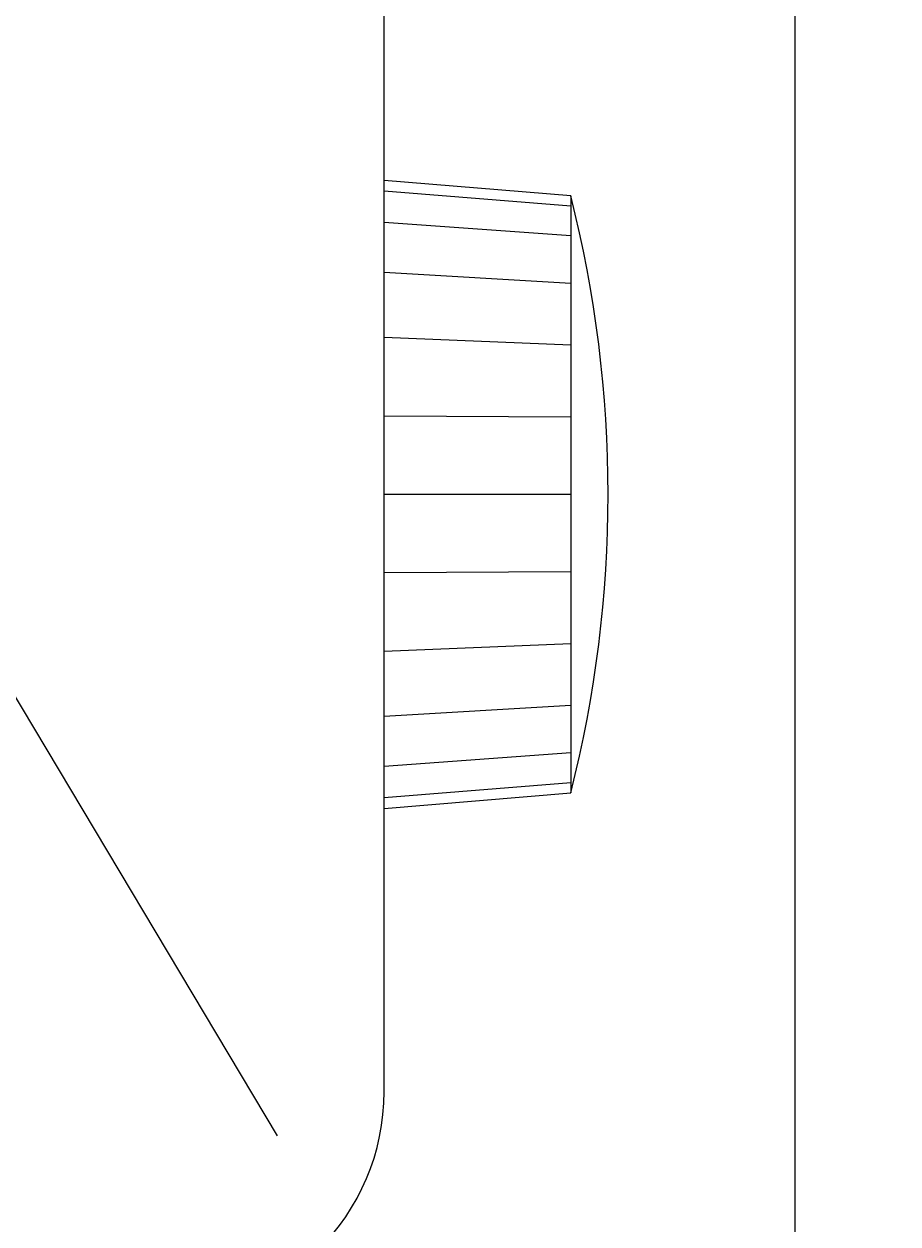
# Model space of a CAD drawing. Extents: x -16 to 1163, y 75 to 819.
# Drawn here: x 1001 to 1024, y 337 to 369 of the extents above; entities that cross this region are included whole.
import ezdxf

# ---------------------------------------------------------------- set-up
doc = ezdxf.new("R2010")
doc.units = 0
doc.header["$LTSCALE"] = 18.953294
doc.header["$MEASUREMENT"] = 0
doc.layers.add('002', color=7, linetype='CONTINUOUS')
doc.layers.add('003', color=7, linetype='CONTINUOUS')
doc.styles.get("Standard").update_dxf_attribs({"font": 'TXT', "bigfont": 'BIGFONT'})
doc.dimstyles.get("Standard").update_dxf_attribs({"dimtxt": 0.18, "dimasz": 0.18, "dimexe": 0.18, "dimexo": 0.0625, "dimgap": 0.09, "dimtad": 0, "dimtih": 1, "dimtoh": 1, "dimdec": 4, "dimzin": 0, "dimdsep": 46, "dimtxsty": 'STANDARD', "dimcen": 0.09, "dimadec": 0, "dimazin": 0, "dimtfac": 1, "dimtdec": 4, "dimtofl": 0, "dimtmove": 0, "dimatfit": 3, "dimfxl": 1, "dimtolj": 1, "dimtzin": 0, "dimarcsym": 0})

# ---------------------------------------------------------------- blocks, each defined once
blk = doc.blocks.new('*D74')
at = {"layer": '002'}
for p, q in [((1025.033, 376.784), (1046.5, 376.784)), ((1045.5, 310.784), (1045.5, 376.784)), ((1001.457, 310.784), (1046.5, 310.784))]:
    blk.add_line(p, q, dxfattribs=at)
for points in [[(1044.696, 373.784), (1045.5, 376.784), (1046.304, 373.784)], [(1046.304, 313.784), (1045.5, 310.784), (1044.696, 313.784)]]:
    blk.add_lwpolyline(points, dxfattribs=at)
for p in [(1025.033, 376.784), (1045.5, 376.784), (1001.457, 310.784)]:
    blk.add_point(p, dxfattribs=at)
at = {"layer": '002', "width": 1.136842}
blk.add_text('2.60', height=8, rotation=90, dxfattribs=at).set_placement((1043.5, 326.024))
blk = doc.blocks.new('*D76')
at = {"layer": '002'}
for p, q in [((907.205, 342.284), (907.205, 179.731)), ((1008.205, 290.784), (1008.205, 179.731)), ((907.205, 180.731), (1008.205, 180.731))]:
    blk.add_line(p, q, dxfattribs=at)
for points in [[(910.205, 179.927), (907.205, 180.731), (910.205, 181.535)], [(1005.205, 181.535), (1008.205, 180.731), (1005.205, 179.927)]]:
    blk.add_lwpolyline(points, dxfattribs=at)
for p in [(907.205, 342.284), (1008.205, 290.784), (1008.205, 180.731)]:
    blk.add_point(p, dxfattribs=at)
at = {"layer": '002', "width": 1.08}
blk.add_text('3.98', height=8, dxfattribs=at).set_placement((946.505, 184.231))
blk = doc.blocks.new('*D78')
at = {"layer": '002'}
for p, q in [((1021.205, 384.612), (1021.205, 142.833)), ((907.205, 342.284), (907.205, 142.833)), ((1021.205, 143.833), (907.205, 143.833))]:
    blk.add_line(p, q, dxfattribs=at)
for points in [[(910.205, 143.029), (907.205, 143.833), (910.205, 144.637)], [(1018.205, 144.637), (1021.205, 143.833), (1018.205, 143.029)]]:
    blk.add_lwpolyline(points, dxfattribs=at)
for p in [(1021.205, 384.612), (907.205, 342.284), (907.205, 143.833)]:
    blk.add_point(p, dxfattribs=at)
at = {"layer": '002', "width": 1.08}
blk.add_text('4.49', height=8, dxfattribs=at).set_placement((953.005, 147.333))
blk = doc.blocks.new('*D79')
at = {"layer": '002'}
for p, q in [((1025.033, 376.784), (1083.961, 376.784)), ((1082.961, 287.784), (1082.961, 376.784)), ((1005.205, 287.784), (1083.961, 287.784))]:
    blk.add_line(p, q, dxfattribs=at)
for points in [[(1082.157, 373.784), (1082.961, 376.784), (1083.765, 373.784)], [(1083.765, 290.784), (1082.961, 287.784), (1082.157, 290.784)]]:
    blk.add_lwpolyline(points, dxfattribs=at)
for p in [(1025.033, 376.784), (1082.961, 376.784), (1005.205, 287.784)]:
    blk.add_point(p, dxfattribs=at)
at = {"layer": '002', "width": 1.136842}
blk.add_text('3.50', height=8, rotation=90, dxfattribs=at).set_placement((1079.461, 324.684))
blk = doc.blocks.new('*D80')
at = {"layer": '002'}
for p, q in [((1005.586, 561.784), (1111.323, 561.784)), ((1110.323, 561.784), (1110.323, 287.784)), ((1005.205, 287.784), (1111.323, 287.784))]:
    blk.add_line(p, q, dxfattribs=at)
for points in [[(1109.52, 558.784), (1110.323, 561.784), (1111.127, 558.784)], [(1111.127, 290.784), (1110.323, 287.784), (1109.52, 290.784)]]:
    blk.add_lwpolyline(points, dxfattribs=at)
for p in [(1005.586, 561.784), (1005.205, 287.784), (1110.323, 287.784)]:
    blk.add_point(p, dxfattribs=at)
at = {"layer": '002', "width": 1.173913}
blk.add_text('10.79', height=8, rotation=90, dxfattribs=at).set_placement((1106.823, 413.584))
blk = doc.blocks.new('*D81')
at = {"layer": '002'}
for p, q in [((1018.705, 598.784), (1147.876, 598.784)), ((1146.876, 598.784), (1146.876, 287.784)), ((1005.205, 287.784), (1147.876, 287.784))]:
    blk.add_line(p, q, dxfattribs=at)
for points in [[(1146.072, 595.784), (1146.876, 598.784), (1147.68, 595.784)], [(1147.68, 290.784), (1146.876, 287.784), (1146.072, 290.784)]]:
    blk.add_lwpolyline(points, dxfattribs=at)
for p in [(1018.705, 598.784), (1005.205, 287.784), (1146.876, 287.784)]:
    blk.add_point(p, dxfattribs=at)
at = {"layer": '002', "width": 1.098305}
blk.add_text('12.05to12.44', height=8, rotation=90, dxfattribs=at).set_placement((1143.376, 426.764))

msp = doc.modelspace()

# ---------------------------------------------------------------- linework, layer by layer
at = {"layer": '002', "color": 3}
for p, q in [((1010.2049, 340.78385), (1010.2049, 420.37345)), ((999.8129, 352.20915), (1007.3369, 339.59215))]:
    msp.add_line(p, q, dxfattribs=at)
at = {"layer": '002', "color": 4}
for p, q in [((1015.2049, 364.78385), (1010.2049, 365.20052)), ((1015.2049, 364.51126), (1010.2049, 364.91373)), ((1015.2049, 364.78385), (1015.2049, 348.78385)), ((1015.2049, 363.71205), (1010.2049, 364.0729)), ((1015.2049, 362.4407), (1010.2049, 362.73533)), ((1015.2049, 360.78385), (1010.2049, 360.99218)), ((1015.2049, 358.8544), (1010.2049, 358.88217)), ((1015.2049, 356.78385), (1010.2049, 356.78385)), ((1015.2049, 354.7133), (1010.2049, 354.68553)), ((1015.2049, 352.78385), (1010.2049, 352.57552)), ((1015.2049, 351.127), (1010.2049, 350.83237)), ((1015.2049, 349.85565), (1010.2049, 349.4948)), ((1015.2049, 349.05644), (1010.2049, 348.65397)), ((1010.2049, 348.36718), (1015.2049, 348.78385))]:
    msp.add_line(p, q, dxfattribs=at)
msp.add_arc((983.7049, 356.78385), 32.5, 345.749967, 14.250033, dxfattribs=at)
at = {"layer": '002', "color": 3}
msp.add_arc((1004.2049, 340.78385), 6, 270, 0, dxfattribs=at)
at = {"layer": '003', "color": 3}
for p, q in [((1010.2049, 340.78385), (1010.2049, 420.37345)), ((1010.2049, 340.78385), (1010.2049, 420.37345)), ((1010.2049, 340.78385), (1010.2049, 420.37345)), ((999.8129, 352.20915), (1007.3369, 339.59215)), ((999.8129, 352.20915), (1007.3369, 339.59215)), ((999.8129, 352.20915), (1007.3369, 339.59215))]:
    msp.add_line(p, q, dxfattribs=at)
at = {"layer": '003', "color": 4}
for p, q in [((1015.2049, 364.78385), (1010.2049, 365.20052)), ((1015.2049, 364.78385), (1010.2049, 365.20052)), ((1015.2049, 364.78385), (1010.2049, 365.20052)), ((1015.2049, 364.51126), (1010.2049, 364.91373)), ((1015.2049, 364.51126), (1010.2049, 364.91373)), ((1015.2049, 364.51126), (1010.2049, 364.91373)), ((1015.2049, 364.78385), (1015.2049, 348.78385)), ((1015.2049, 364.78385), (1015.2049, 348.78385)), ((1015.2049, 364.78385), (1015.2049, 348.78385)), ((1015.2049, 363.71205), (1010.2049, 364.0729)), ((1015.2049, 363.71205), (1010.2049, 364.0729)), ((1015.2049, 363.71205), (1010.2049, 364.0729)), ((1015.2049, 362.4407), (1010.2049, 362.73533)), ((1015.2049, 362.4407), (1010.2049, 362.73533)), ((1015.2049, 362.4407), (1010.2049, 362.73533)), ((1015.2049, 360.78385), (1010.2049, 360.99218)), ((1015.2049, 360.78385), (1010.2049, 360.99218)), ((1015.2049, 360.78385), (1010.2049, 360.99218)), ((1015.2049, 358.8544), (1010.2049, 358.88217)), ((1015.2049, 358.8544), (1010.2049, 358.88217)), ((1015.2049, 358.8544), (1010.2049, 358.88217)), ((1015.2049, 356.78385), (1010.2049, 356.78385)), ((1015.2049, 356.78385), (1010.2049, 356.78385)), ((1015.2049, 356.78385), (1010.2049, 356.78385)), ((1015.2049, 354.7133), (1010.2049, 354.68553)), ((1015.2049, 354.7133), (1010.2049, 354.68553)), ((1015.2049, 354.7133), (1010.2049, 354.68553)), ((1015.2049, 352.78385), (1010.2049, 352.57552)), ((1015.2049, 352.78385), (1010.2049, 352.57552)), ((1015.2049, 352.78385), (1010.2049, 352.57552)), ((1015.2049, 351.127), (1010.2049, 350.83237)), ((1015.2049, 351.127), (1010.2049, 350.83237)), ((1015.2049, 351.127), (1010.2049, 350.83237)), ((1015.2049, 349.85565), (1010.2049, 349.4948)), ((1015.2049, 349.85565), (1010.2049, 349.4948)), ((1015.2049, 349.85565), (1010.2049, 349.4948)), ((1015.2049, 349.05644), (1010.2049, 348.65397)), ((1015.2049, 349.05644), (1010.2049, 348.65397)), ((1015.2049, 349.05644), (1010.2049, 348.65397)), ((1010.2049, 348.36718), (1015.2049, 348.78385)), ((1010.2049, 348.36718), (1015.2049, 348.78385)), ((1010.2049, 348.36718), (1015.2049, 348.78385))]:
    msp.add_line(p, q, dxfattribs=at)
msp.add_arc((983.7049, 356.78385), 32.5, 345.749967, 14.250033, dxfattribs=at)
msp.add_arc((983.7049, 356.78385), 32.5, 345.749967, 14.250033, dxfattribs=at)
msp.add_arc((983.7049, 356.78385), 32.5, 345.749967, 14.250033, dxfattribs=at)
at = {"layer": '003', "color": 3}
msp.add_arc((1004.2049, 340.78385), 6, 270, 0, dxfattribs=at)
msp.add_arc((1004.2049, 340.78385), 6, 270, 0, dxfattribs=at)
msp.add_arc((1004.2049, 340.78385), 6, 270, 0, dxfattribs=at)

# ---------------------------------------------------------------- dimensions: what is measured, and where the dimension line sits
at = {"layer": '002'}
for base, p1, p2, angle, picture, middle in [((1146.87632, 287.78385), (1018.7049, 598.78385), (1005.2049, 287.78385), 270, '*D81', (1143.37632, 426.76385)), ((1110.32337, 287.78385), (1005.5859, 561.78385), (1005.2049, 287.78385), 270, '*D80', (1106.82337, 413.58385)), ((907.2048, 143.8333), (1021.2049, 384.61215), (907.2048, 342.28385), 180, '*D78', (953.00485, 147.3333)), ((1045.50019, 376.78385), (1001.4569, 310.78385), (1025.0329, 376.78385), 90, '*D74', (1043.50019, 326.02389)), ((1082.96098, 376.78385), (1005.2049, 287.78385), (1025.0329, 376.78385), 90, '*D79', (1079.46098, 324.68385))]:
    dim = msp.add_linear_dim(base=base, p1=p1, p2=p2, angle=angle, dimstyle='Standard', dxfattribs=at)
    dim.commit()
    dim.dimension.update_dxf_attribs({"geometry": picture, "text_midpoint": middle})
dim = msp.add_linear_dim(base=(1008.2049, 180.73071), p1=(907.2048, 342.28385), p2=(1008.2049, 290.78385), dimstyle='Standard', dxfattribs=at)
dim.commit()
dim.dimension.update_dxf_attribs({"geometry": '*D76', "text_midpoint": (946.50485, 184.23071)})

doc.saveas('drawing.dxf')
